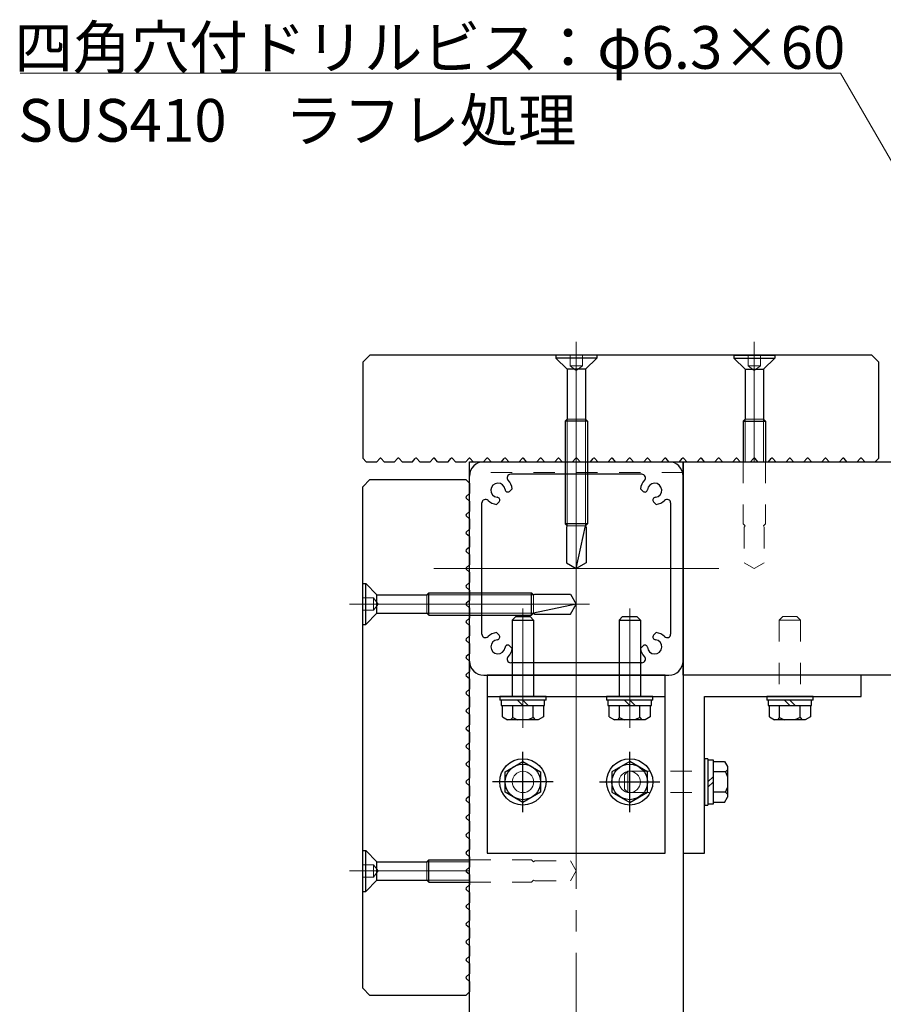
# Model space of a CAD drawing. Units: metres. Extents: x 0 to 420, y 0 to 297.
# Drawn here: x 287 to 328, y 129 to 175 of the extents above; entities that cross this region are included whole.
import ezdxf

# ---------------------------------------------------------------- set-up
doc = ezdxf.new("R2010")
doc.units = ezdxf.units.M
doc.linetypes.add('CENTER2', pattern=[23, 20, -1, 1, -1])
doc.linetypes.add('DASHED2', pattern=[2, 1, -1])
for name, color, linetype, lineweight in [('中心線', 3, 'CENTER2', 9), ('実線1', 7, 'Continuous', 25), ('実線2', 4, 'Continuous', 15), ('破線', 4, 'DASHED2', 9)]:
    doc.layers.add(name, color=color, linetype=linetype, lineweight=lineweight)
doc.styles.add('高さ2MSゴシック', font='MS Gothic.ttf')

msp = doc.modelspace()

# ---------------------------------------------------------------- linework, layer by layer
at = {"color": 7, "linetype": 'Continuous'}
for p, q in [((310.299, 146.856), (310.466, 147.023)), ((310.299, 146.856), (311.299, 146.856)), ((310.299, 146.856), (310.299, 143.273)), ((310.466, 147.023), (311.133, 147.023)), ((311.299, 146.856), (311.133, 147.023)), ((311.299, 146.856), (311.299, 143.273)), ((315.299, 146.856), (315.466, 147.023)), ((315.299, 146.856), (316.299, 146.856)), ((315.299, 146.856), (315.299, 143.273)), ((315.466, 147.023), (316.133, 147.023)), ((316.299, 146.856), (316.133, 147.023)), ((316.299, 146.856), (316.299, 143.273)), ((309.716, 143.273), (309.716, 143.106)), ((311.883, 143.273), (309.716, 143.273)), ((311.883, 143.106), (309.716, 143.106)), ((309.783, 143.106), (309.783, 142.856)), ((310.799, 142.856), (310.549, 143.106)), ((310.799, 143.106), (311.049, 142.856)), ((311.816, 142.856), (311.816, 143.106)), ((311.883, 143.106), (311.883, 143.273)), ((314.716, 143.273), (314.716, 143.106)), ((316.883, 143.273), (314.716, 143.273)), ((316.883, 143.106), (314.716, 143.106)), ((314.783, 143.106), (314.783, 142.856)), ((315.799, 142.856), (315.549, 143.106)), ((315.799, 143.106), (316.049, 142.856)), ((316.816, 142.856), (316.816, 143.106)), ((316.883, 143.106), (316.883, 143.273)), ((322.216, 143.273), (322.216, 143.106)), ((324.383, 143.273), (322.216, 143.273)), ((324.383, 143.106), (322.216, 143.106)), ((322.283, 143.106), (322.283, 142.856)), ((323.299, 142.856), (323.049, 143.106)), ((323.299, 143.106), (323.549, 142.856)), ((324.316, 142.856), (324.316, 143.106)), ((324.383, 143.106), (324.383, 143.273)), ((309.783, 142.856), (311.816, 142.856)), ((309.841, 142.328), (309.841, 142.856)), ((310.32, 142.286), (310.32, 142.856)), ((311.278, 142.286), (311.278, 142.856)), ((311.758, 142.856), (311.758, 142.328)), ((314.783, 142.856), (316.816, 142.856)), ((314.841, 142.328), (314.841, 142.856)), ((315.32, 142.286), (315.32, 142.856)), ((316.278, 142.286), (316.278, 142.856)), ((316.758, 142.856), (316.758, 142.328)), ((322.283, 142.856), (324.316, 142.856)), ((322.341, 142.328), (322.341, 142.856)), ((322.82, 142.286), (322.82, 142.856)), ((323.778, 142.286), (323.778, 142.856)), ((324.258, 142.856), (324.258, 142.328)), ((309.841, 142.328), (310.081, 142.189)), ((311.518, 142.189), (310.081, 142.189)), ((310.32, 142.286), (310.224, 142.189)), ((310.32, 142.286), (310.54, 142.189)), ((311.278, 142.286), (311.039, 142.189)), ((311.278, 142.286), (311.375, 142.189)), ((311.758, 142.328), (311.518, 142.189)), ((314.841, 142.328), (315.081, 142.189)), ((316.518, 142.189), (315.081, 142.189)), ((315.32, 142.286), (315.224, 142.189)), ((315.32, 142.286), (315.54, 142.189)), ((316.278, 142.286), (316.039, 142.189)), ((316.278, 142.286), (316.375, 142.189)), ((316.758, 142.328), (316.518, 142.189)), ((322.341, 142.328), (322.581, 142.189)), ((324.018, 142.189), (322.581, 142.189)), ((322.82, 142.286), (322.724, 142.189)), ((322.82, 142.286), (323.04, 142.189)), ((323.778, 142.286), (323.539, 142.189)), ((323.778, 142.286), (323.875, 142.189)), ((324.258, 142.328), (324.018, 142.189)), ((319.466, 140.356), (319.3, 140.356)), ((319.3, 140.356), (319.3, 138.189)), ((319.466, 140.356), (319.466, 138.189)), ((319.716, 140.289), (319.466, 140.289)), ((319.716, 138.256), (319.716, 140.289)), ((309.969, 139.752), (310.799, 140.231)), ((310.799, 140.231), (311.629, 139.752)), ((315.799, 140.231), (314.969, 139.752)), ((316.629, 139.752), (315.799, 140.231)), ((319.716, 140.231), (320.245, 140.231)), ((320.245, 140.231), (320.383, 139.991)), ((320.287, 139.752), (320.383, 139.848)), ((320.383, 139.991), (320.383, 138.554)), ((309.969, 138.793), (309.969, 139.752)), ((311.629, 139.752), (311.629, 138.793)), ((314.969, 139.752), (314.969, 138.793)), ((316.629, 138.793), (316.629, 139.752)), ((319.466, 139.273), (319.716, 139.523)), ((320.287, 139.752), (319.716, 139.752)), ((320.287, 139.752), (320.383, 139.512)), ((319.716, 139.273), (319.466, 139.023)), ((320.287, 138.793), (320.383, 139.013)), ((310.799, 138.314), (309.969, 138.793)), ((311.629, 138.793), (310.799, 138.314)), ((314.969, 138.793), (315.799, 138.314)), ((315.799, 138.314), (316.629, 138.793)), ((320.287, 138.793), (319.716, 138.793)), ((320.245, 138.314), (320.383, 138.554)), ((320.287, 138.793), (320.383, 138.697)), ((319.3, 138.189), (319.466, 138.189)), ((319.466, 138.256), (319.716, 138.256)), ((320.245, 138.314), (319.716, 138.314))]:
    msp.add_line(p, q, dxfattribs=at)
at = {"color": 3, "linetype": 'CENTER2'}
for p, q in [((310.799, 137.856), (310.799, 140.689)), ((315.799, 137.856), (315.799, 140.689)), ((312.216, 139.273), (309.383, 139.273)), ((314.383, 139.273), (317.216, 139.273))]:
    msp.add_line(p, q, dxfattribs=at)
at = {"color": 7, "linetype": 'Continuous'}
for centre, radius in [((310.799, 139.273), 1.083), ((315.799, 139.273), 1.083), ((310.799, 139.273), 0.83), ((315.799, 139.273), 0.83)]:
    msp.add_circle(centre, radius, dxfattribs=at)
at = {"layer": '中心線'}
for p, q in [((313.299, 148.657), (313.299, 159.894)), ((321.633, 154.273), (321.633, 159.894)), ((313.299, 142.606), (313.299, 155.939)), ((313.299, 154.273), (313.299, 59.273)), ((306.633, 149.273), (319.966, 149.273)), ((313.915, 147.606), (302.678, 147.606)), ((310.799, 147.402), (310.799, 141.81)), ((315.799, 147.402), (315.799, 141.81)), ((308.299, 135.106), (302.678, 135.106))]:
    msp.add_line(p, q, dxfattribs=at)
at = {"layer": '実線1', "color": 4, "linetype": 'ByBlock', "lineweight": 9}
for p, q in [((287.266, 172.478), (324.675, 172.478)), ((325.675, 172.478), (324.675, 172.478)), ((332.299, 161.005), (325.675, 172.478))]:
    msp.add_line(p, q, dxfattribs=at)
at = {"layer": '実線1'}
for p, q in [((303.633, 159.273), (303.299, 158.939)), ((327.133, 159.273), (303.633, 159.273)), ((312.341, 159.273), (312.341, 159.135)), ((314.258, 159.273), (312.341, 159.273)), ((314.258, 159.273), (314.258, 159.135)), ((320.674, 159.273), (320.674, 159.135)), ((320.674, 159.273), (322.591, 159.273)), ((322.591, 159.273), (322.591, 159.135)), ((327.133, 159.273), (327.466, 158.939)), ((303.299, 158.939), (303.299, 154.439)), ((314.258, 159.135), (312.341, 159.135)), ((312.341, 159.135), (312.87, 158.606)), ((314.258, 159.135), (313.728, 158.606)), ((320.674, 159.135), (321.203, 158.606)), ((320.674, 159.135), (322.591, 159.135)), ((322.591, 159.135), (322.062, 158.606)), ((327.466, 154.439), (327.466, 158.939)), ((313.728, 158.606), (312.87, 158.606)), ((312.87, 158.606), (312.87, 156.273)), ((313.728, 158.606), (313.728, 156.273)), ((321.203, 158.606), (322.062, 158.606)), ((321.203, 158.606), (321.203, 156.273)), ((322.062, 158.606), (322.062, 156.273)), ((312.87, 156.273), (312.774, 156.177)), ((312.774, 156.177), (312.774, 151.368)), ((313.824, 156.177), (312.774, 156.177)), ((313.728, 156.273), (313.824, 156.177)), ((313.824, 156.177), (313.824, 151.368)), ((321.203, 156.273), (321.108, 156.177)), ((321.108, 156.177), (321.108, 154.273)), ((321.108, 156.177), (322.158, 156.177)), ((322.062, 156.273), (322.158, 156.177)), ((322.158, 156.177), (322.158, 154.273)), ((303.299, 154.439), (303.466, 154.273)), ((303.466, 154.273), (303.958, 154.273)), ((303.958, 154.273), (304.096, 154.424)), ((304.307, 154.273), (304.17, 154.424)), ((304.307, 154.273), (304.792, 154.273)), ((304.792, 154.273), (304.929, 154.424)), ((305.14, 154.273), (305.003, 154.424)), ((305.14, 154.273), (305.625, 154.273)), ((305.625, 154.273), (305.762, 154.424)), ((305.973, 154.273), (305.836, 154.424)), ((305.973, 154.273), (306.458, 154.273)), ((306.458, 154.273), (306.596, 154.424)), ((306.807, 154.273), (306.67, 154.424)), ((306.807, 154.273), (307.292, 154.273)), ((307.292, 154.273), (307.429, 154.424)), ((307.64, 154.273), (307.503, 154.424)), ((307.64, 154.273), (308.125, 154.273)), ((308.125, 154.273), (308.262, 154.424)), ((308.299, 154.273), (318.299, 154.273)), ((308.299, 104.273), (308.299, 154.273)), ((308.473, 154.273), (308.336, 154.424)), ((308.473, 154.273), (308.958, 154.273)), ((308.958, 154.273), (309.096, 154.424)), ((308.966, 154.273), (317.633, 154.273)), ((309.307, 154.273), (309.17, 154.424)), ((309.307, 154.273), (309.792, 154.273)), ((309.792, 154.273), (309.929, 154.424)), ((310.14, 154.273), (310.003, 154.424)), ((310.14, 154.273), (310.625, 154.273)), ((310.625, 154.273), (310.762, 154.424)), ((310.973, 154.273), (310.836, 154.424)), ((310.973, 154.273), (311.458, 154.273)), ((311.458, 154.273), (311.596, 154.424)), ((311.807, 154.273), (311.67, 154.424)), ((311.807, 154.273), (312.292, 154.273)), ((312.292, 154.273), (312.429, 154.424)), ((312.64, 154.273), (312.503, 154.424)), ((312.64, 154.273), (313.125, 154.273)), ((313.125, 154.273), (313.262, 154.424)), ((313.473, 154.273), (313.336, 154.424)), ((313.473, 154.273), (313.958, 154.273)), ((313.958, 154.273), (314.096, 154.424)), ((314.307, 154.273), (314.17, 154.424)), ((314.307, 154.273), (314.792, 154.273)), ((314.792, 154.273), (314.929, 154.424)), ((315.14, 154.273), (315.003, 154.424)), ((315.14, 154.273), (315.625, 154.273)), ((315.625, 154.273), (315.762, 154.424)), ((315.973, 154.273), (315.836, 154.424)), ((315.973, 154.273), (316.458, 154.273)), ((316.458, 154.273), (316.596, 154.424)), ((316.807, 154.273), (316.67, 154.424)), ((316.807, 154.273), (317.292, 154.273)), ((317.292, 154.273), (317.429, 154.424)), ((317.64, 154.273), (317.503, 154.424)), ((317.64, 154.273), (318.125, 154.273)), ((318.125, 154.273), (318.262, 154.424)), ((318.299, 154.273), (318.299, 104.273)), ((318.299, 154.273), (337.466, 154.273)), ((318.299, 144.273), (318.299, 154.273)), ((318.473, 154.273), (318.336, 154.424)), ((318.473, 154.273), (318.958, 154.273)), ((318.958, 154.273), (319.096, 154.424)), ((319.307, 154.273), (319.17, 154.424)), ((319.307, 154.273), (319.792, 154.273)), ((319.792, 154.273), (319.929, 154.424)), ((320.14, 154.273), (320.003, 154.424)), ((320.14, 154.273), (320.625, 154.273)), ((320.625, 154.273), (320.762, 154.424)), ((320.973, 154.273), (320.836, 154.424)), ((320.973, 154.273), (321.458, 154.273)), ((321.458, 154.273), (321.596, 154.424)), ((321.807, 154.273), (321.67, 154.424)), ((321.807, 154.273), (322.292, 154.273)), ((322.292, 154.273), (322.429, 154.424)), ((322.64, 154.273), (322.503, 154.424)), ((322.64, 154.273), (323.125, 154.273)), ((323.125, 154.273), (323.262, 154.424)), ((323.473, 154.273), (323.336, 154.424)), ((323.473, 154.273), (323.958, 154.273)), ((323.958, 154.273), (324.096, 154.424)), ((324.307, 154.273), (324.17, 154.424)), ((324.307, 154.273), (324.792, 154.273)), ((324.792, 154.273), (324.929, 154.424)), ((325.14, 154.273), (325.003, 154.424)), ((325.14, 154.273), (325.625, 154.273)), ((325.625, 154.273), (325.762, 154.424)), ((325.973, 154.273), (325.836, 154.424)), ((325.973, 154.273), (326.458, 154.273)), ((326.458, 154.273), (326.596, 154.424)), ((326.807, 154.273), (326.67, 154.424)), ((326.807, 154.273), (327.299, 154.273)), ((327.299, 154.273), (327.466, 154.439)), ((316.371, 153.689), (310.228, 153.689)), ((303.299, 153.106), (303.633, 153.439)), ((303.633, 153.439), (308.133, 153.439)), ((308.133, 153.439), (308.299, 153.273)), ((308.299, 144.939), (308.299, 153.606)), ((308.299, 153.273), (308.299, 152.78)), ((318.299, 153.606), (318.299, 144.939)), ((303.299, 129.606), (303.299, 153.106)), ((308.299, 152.78), (308.148, 152.643)), ((310.295, 153.013), (310.169, 152.887)), ((316.303, 153.013), (316.429, 152.887)), ((308.299, 152.432), (308.148, 152.569)), ((308.299, 152.432), (308.299, 151.947)), ((308.883, 146.201), (308.883, 152.344)), ((309.685, 152.402), (309.559, 152.277)), ((317.039, 152.277), (316.915, 152.401)), ((317.716, 152.344), (317.716, 146.201)), ((308.299, 151.947), (308.148, 151.81)), ((308.299, 151.598), (308.148, 151.736)), ((308.299, 151.598), (308.299, 151.114)), ((312.87, 151.273), (312.774, 151.368)), ((313.824, 151.368), (312.774, 151.368)), ((313.728, 151.273), (313.824, 151.368)), ((308.299, 151.114), (308.148, 150.976)), ((308.299, 150.765), (308.148, 150.902)), ((312.87, 151.273), (312.833, 151.208)), ((312.833, 151.208), (312.833, 149.537)), ((313.299, 149.273), (313.728, 151.273)), ((313.728, 151.273), (313.766, 151.208)), ((313.766, 151.208), (313.766, 149.537)), ((308.299, 150.765), (308.299, 150.28)), ((308.299, 150.28), (308.148, 150.143)), ((308.299, 149.932), (308.148, 150.069)), ((308.299, 149.932), (308.299, 149.447)), ((312.833, 149.537), (313.299, 149.273)), ((313.766, 149.537), (313.299, 149.273)), ((308.299, 149.447), (308.148, 149.31)), ((308.299, 149.098), (308.148, 149.236)), ((308.299, 149.098), (308.299, 148.614)), ((303.299, 148.564), (303.437, 148.564)), ((303.299, 146.648), (303.299, 148.564)), ((303.437, 146.648), (303.437, 148.564)), ((303.437, 148.564), (303.966, 148.035)), ((308.299, 148.614), (308.148, 148.476)), ((306.299, 148.035), (306.395, 148.131)), ((306.395, 148.131), (311.203, 148.131)), ((306.395, 147.081), (306.395, 148.131)), ((308.299, 148.265), (308.148, 148.402)), ((308.299, 148.265), (308.299, 147.78)), ((311.299, 148.035), (311.203, 148.131)), ((311.203, 147.081), (311.203, 148.131)), ((303.966, 147.177), (303.966, 148.035)), ((303.966, 148.035), (306.299, 148.035)), ((308.299, 147.78), (308.148, 147.643)), ((311.299, 148.035), (311.364, 148.073)), ((311.364, 148.073), (313.035, 148.073)), ((313.035, 148.073), (313.299, 147.606)), ((303.437, 146.648), (303.966, 147.177)), ((303.966, 147.177), (306.299, 147.177)), ((306.299, 147.177), (306.395, 147.081)), ((308.299, 147.432), (308.148, 147.569)), ((308.299, 147.432), (308.299, 146.947)), ((311.299, 147.177), (311.203, 147.081)), ((313.299, 147.606), (311.299, 147.177)), ((311.299, 147.177), (311.364, 147.139)), ((313.035, 147.139), (313.299, 147.606)), ((306.395, 147.081), (311.203, 147.081)), ((308.299, 146.947), (308.148, 146.81)), ((308.299, 146.598), (308.148, 146.736)), ((311.364, 147.139), (313.035, 147.139)), ((303.299, 146.648), (303.437, 146.648)), ((308.299, 146.598), (308.299, 146.114)), ((309.685, 146.143), (309.559, 146.269)), ((316.914, 146.143), (317.039, 146.269)), ((308.299, 146.114), (308.148, 145.976)), ((308.299, 145.765), (308.148, 145.902)), ((308.299, 145.765), (308.299, 145.28)), ((310.169, 145.658), (310.295, 145.533)), ((316.427, 145.657), (316.303, 145.533)), ((308.299, 145.28), (308.148, 145.143)), ((308.299, 144.932), (308.148, 145.069)), ((308.299, 144.932), (308.299, 144.447)), ((316.371, 144.856), (310.228, 144.856)), ((308.299, 144.447), (308.148, 144.31)), ((308.299, 144.098), (308.148, 144.236)), ((308.299, 144.098), (308.299, 143.614)), ((308.966, 144.273), (317.633, 144.273)), ((317.466, 144.273), (309.133, 144.273)), ((309.133, 144.273), (309.133, 135.939)), ((317.466, 135.939), (317.466, 144.273)), ((337.466, 144.273), (318.299, 144.273)), ((337.466, 144.273), (318.299, 144.273)), ((326.633, 144.273), (318.299, 144.273)), ((318.299, 144.273), (318.299, 135.939)), ((326.633, 143.273), (326.633, 144.273)), ((308.299, 143.614), (308.148, 143.476)), ((308.299, 143.265), (308.148, 143.402)), ((308.299, 143.265), (308.299, 142.78)), ((309.133, 143.273), (317.466, 143.273)), ((319.299, 135.939), (319.299, 143.273)), ((319.299, 143.273), (326.633, 143.273)), ((308.299, 142.78), (308.148, 142.643)), ((308.299, 142.432), (308.148, 142.569)), ((308.299, 142.432), (308.299, 141.947)), ((308.299, 141.947), (308.148, 141.81)), ((308.299, 141.598), (308.148, 141.736)), ((308.299, 141.598), (308.299, 141.114)), ((308.299, 141.114), (308.148, 140.976)), ((308.299, 140.765), (308.148, 140.902)), ((308.299, 140.765), (308.299, 140.28)), ((308.299, 140.28), (308.148, 140.143)), ((308.299, 139.932), (308.148, 140.069)), ((308.299, 139.932), (308.299, 139.447)), ((308.299, 139.447), (308.148, 139.31)), ((308.299, 139.098), (308.148, 139.236)), ((308.299, 139.098), (308.299, 138.614)), ((308.299, 138.614), (308.148, 138.476)), ((308.299, 138.265), (308.148, 138.402)), ((308.299, 138.265), (308.299, 137.78)), ((308.299, 137.78), (308.148, 137.643)), ((308.299, 137.432), (308.148, 137.569)), ((308.299, 137.432), (308.299, 136.947)), ((308.299, 136.947), (308.148, 136.81)), ((308.299, 136.598), (308.148, 136.736)), ((308.299, 136.598), (308.299, 136.114)), ((308.299, 136.114), (308.148, 135.976)), ((303.299, 136.064), (303.437, 136.064)), ((303.299, 134.148), (303.299, 136.064)), ((303.437, 134.148), (303.437, 136.064)), ((303.437, 136.064), (303.966, 135.535)), ((306.299, 135.535), (306.395, 135.631)), ((306.395, 135.631), (308.299, 135.631)), ((306.395, 134.581), (306.395, 135.631)), ((308.299, 135.765), (308.148, 135.902)), ((308.299, 135.765), (308.299, 135.28)), ((309.133, 135.939), (317.466, 135.939)), ((318.299, 135.939), (319.299, 135.939)), ((303.966, 134.677), (303.966, 135.535)), ((303.966, 135.535), (306.299, 135.535)), ((308.299, 135.28), (308.148, 135.143)), ((308.299, 134.932), (308.148, 135.069)), ((308.299, 134.932), (308.299, 134.447)), ((303.437, 134.148), (303.966, 134.677)), ((303.966, 134.677), (306.299, 134.677)), ((306.299, 134.677), (306.395, 134.581)), ((306.395, 134.581), (308.299, 134.581)), ((308.299, 134.447), (308.148, 134.31)), ((303.299, 134.148), (303.437, 134.148)), ((308.299, 134.098), (308.148, 134.236)), ((308.299, 134.098), (308.299, 133.614)), ((308.299, 133.614), (308.148, 133.476)), ((308.299, 133.265), (308.148, 133.402)), ((308.299, 133.265), (308.299, 132.78)), ((308.299, 132.78), (308.148, 132.643)), ((308.299, 132.432), (308.148, 132.569)), ((308.299, 132.432), (308.299, 131.947)), ((308.299, 131.947), (308.148, 131.81)), ((308.299, 131.598), (308.148, 131.736)), ((308.299, 131.598), (308.299, 131.114)), ((308.299, 131.114), (308.148, 130.976)), ((308.299, 130.765), (308.148, 130.902)), ((308.299, 130.765), (308.299, 130.28)), ((308.299, 130.28), (308.148, 130.143)), ((308.299, 129.932), (308.148, 130.069)), ((308.299, 129.932), (308.299, 129.439)), ((303.299, 129.606), (303.633, 129.273)), ((308.133, 129.273), (303.633, 129.273)), ((308.299, 129.439), (308.133, 129.273))]:
    msp.add_line(p, q, dxfattribs=at)
for centre, radius, start, end in [((304.133, 154.39), 0.05, 42.2717, 137.7283), ((304.966, 154.39), 0.05, 42.2717, 137.7283), ((305.799, 154.39), 0.05, 42.2717, 137.7283), ((306.633, 154.39), 0.05, 42.2717, 137.7283), ((307.466, 154.39), 0.05, 42.2717, 137.7283), ((308.299, 154.39), 0.05, 42.2717, 137.7283), ((308.966, 153.606), 0.667, 90, 180), ((309.133, 154.39), 0.05, 42.2717, 137.7283), ((309.966, 154.39), 0.05, 42.2717, 137.7283), ((310.799, 154.39), 0.05, 42.2717, 137.7283), ((311.633, 154.39), 0.05, 42.2717, 137.7283), ((312.466, 154.39), 0.05, 42.2717, 137.7283), ((313.299, 154.39), 0.05, 42.2717, 137.7283), ((314.133, 154.39), 0.05, 42.2717, 137.7283), ((314.966, 154.39), 0.05, 42.2717, 137.7283), ((315.799, 154.39), 0.05, 42.2717, 137.7283), ((316.633, 154.39), 0.05, 42.2717, 137.7283), ((317.466, 154.39), 0.05, 42.2717, 137.7283), ((317.633, 153.606), 0.667, 0, 90), ((318.299, 154.39), 0.05, 42.2717, 137.7283), ((319.133, 154.39), 0.05, 42.2717, 137.7283), ((319.966, 154.39), 0.05, 42.2717, 137.7283), ((320.799, 154.39), 0.05, 42.2717, 137.7283), ((321.633, 154.39), 0.05, 42.2717, 137.7283), ((322.466, 154.39), 0.05, 42.2717, 137.7283), ((323.299, 154.39), 0.05, 42.2717, 137.7283), ((324.133, 154.39), 0.05, 42.2717, 137.7283), ((324.966, 154.39), 0.05, 42.2717, 137.7283), ((325.799, 154.39), 0.05, 42.2717, 137.7283), ((326.633, 154.39), 0.05, 42.2717, 137.7283), ((310.228, 153.523), 0.167, 90, 224.427), ((316.371, 153.523), 0.167, 315.573, 90), ((309.633, 152.939), 0.333, 6.9383, 263.0607), ((309.633, 152.939), 0.667, 6.3179, 44.427), ((316.966, 152.939), 0.667, 135.573, 173.6822), ((316.966, 152.939), 0.333, 278.1435, 176.209), ((310.089, 152.982), 0.125, 181.1664, 310.3736), ((316.51, 152.982), 0.125, 229.6232, 350.4342), ((308.182, 152.606), 0.05, 132.2717, 227.7283), ((309.049, 152.344), 0.167, 45.4775, 180), ((309.633, 152.939), 0.667, 225.5969, 263.6822), ((309.59, 152.483), 0.125, 319.6231, 88.8362), ((317.008, 152.484), 0.125, 87.6837, 222.1062), ((316.966, 152.939), 0.667, 276.3178, 314.427), ((317.549, 152.344), 0.167, 0, 134.427), ((308.182, 151.773), 0.05, 132.2717, 227.7283), ((308.182, 150.939), 0.05, 132.2717, 227.7283), ((308.182, 150.106), 0.05, 132.2717, 227.7283), ((308.182, 149.273), 0.05, 132.2717, 227.7283), ((308.182, 148.439), 0.05, 132.2717, 227.7283), ((308.182, 147.606), 0.05, 132.2717, 227.7283), ((308.182, 146.773), 0.05, 132.2717, 227.7283), ((309.633, 145.606), 0.667, 96.3179, 134.427), ((316.966, 145.606), 0.667, 45.573, 83.6822), ((308.182, 145.939), 0.05, 132.2717, 227.7283), ((309.049, 146.201), 0.167, 180, 314.427), ((309.633, 145.606), 0.333, 93.7907, 353.0607), ((309.59, 146.062), 0.125, 279.567, 40.3769), ((316.966, 145.606), 0.333, 182.4487, 83.061), ((317.009, 146.062), 0.125, 139.6231, 268.8354), ((317.549, 146.201), 0.167, 225.573, 0), ((310.089, 145.563), 0.125, 49.6231, 178.8362), ((309.633, 145.606), 0.667, 315.573, 353.6822), ((316.966, 145.606), 0.667, 186.3178, 224.427), ((316.511, 145.564), 0.125, 12.9083, 132.1064), ((308.182, 145.106), 0.05, 132.2717, 227.7283), ((308.966, 144.939), 0.667, 180, 270), ((310.228, 145.023), 0.167, 135.573, 270), ((316.371, 145.023), 0.167, 269.9998, 44.4271), ((317.633, 144.939), 0.667, 270, 360), ((308.182, 144.273), 0.05, 132.2717, 227.7283), ((308.182, 143.439), 0.05, 132.2717, 227.7283), ((308.182, 142.606), 0.05, 132.2717, 227.7283), ((308.182, 141.773), 0.05, 132.2717, 227.7283), ((308.182, 140.939), 0.05, 132.2717, 227.7283), ((308.182, 140.106), 0.05, 132.2717, 227.7283), ((308.182, 139.273), 0.05, 132.2717, 227.7283), ((308.182, 138.439), 0.05, 132.2717, 227.7283), ((308.182, 137.606), 0.05, 132.2717, 227.7283), ((308.182, 136.773), 0.05, 132.2717, 227.7283), ((308.182, 135.939), 0.05, 132.2717, 227.7283), ((308.182, 135.106), 0.05, 132.2717, 227.7283), ((308.182, 134.273), 0.05, 132.2717, 227.7283), ((308.182, 133.439), 0.05, 132.2717, 227.7283), ((308.182, 132.606), 0.05, 132.2717, 227.7283), ((308.182, 131.773), 0.05, 132.2717, 227.7283), ((308.182, 130.939), 0.05, 132.2717, 227.7283), ((308.182, 130.106), 0.05, 132.2717, 227.7283)]:
    msp.add_arc(centre, radius, start, end, dxfattribs=at)
at = {"layer": '実線2'}
for p, q in [((313.008, 159.273), (313.008, 158.773)), ((313.591, 159.273), (313.591, 158.773)), ((321.341, 159.273), (321.341, 158.773)), ((321.924, 159.273), (321.924, 158.773)), ((313.008, 158.773), (313.299, 158.556)), ((313.591, 158.773), (313.008, 158.773)), ((313.591, 158.773), (313.299, 158.556)), ((321.341, 158.773), (321.633, 158.556)), ((321.341, 158.773), (321.924, 158.773)), ((321.924, 158.773), (321.633, 158.556)), ((313.728, 156.273), (312.87, 156.273)), ((312.87, 151.273), (312.87, 156.273)), ((313.728, 151.273), (313.728, 156.273)), ((321.203, 156.273), (322.062, 156.273)), ((321.203, 154.273), (321.203, 156.273)), ((322.062, 154.273), (322.062, 156.273)), ((313.728, 151.273), (312.879, 151.273)), ((303.299, 147.898), (303.799, 147.898)), ((303.799, 147.898), (304.016, 147.606)), ((303.799, 147.314), (303.799, 147.898)), ((306.299, 147.177), (306.299, 148.035)), ((311.299, 148.035), (306.299, 148.035)), ((311.299, 147.177), (311.299, 148.026)), ((303.299, 147.314), (303.799, 147.314)), ((303.799, 147.314), (304.016, 147.606)), ((311.299, 147.177), (306.299, 147.177)), ((303.299, 135.398), (303.799, 135.398)), ((303.799, 135.398), (304.016, 135.106)), ((303.799, 134.814), (303.799, 135.398)), ((306.299, 134.677), (306.299, 135.535)), ((308.299, 135.535), (306.299, 135.535)), ((303.299, 134.814), (303.799, 134.814)), ((303.799, 134.814), (304.016, 135.106)), ((308.299, 134.677), (306.299, 134.677))]:
    msp.add_line(p, q, dxfattribs=at)
for centre in [(310.799, 139.273), (315.799, 139.273)]:
    msp.add_circle(centre, 0.5, dxfattribs=at)
at = {"layer": '破線'}
for p, q in [((321.108, 154.273), (321.108, 151.368)), ((322.158, 154.273), (322.158, 151.368)), ((318.299, 153.773), (308.299, 153.773)), ((321.203, 151.273), (321.108, 151.368)), ((322.062, 151.273), (322.158, 151.368)), ((321.203, 151.273), (321.166, 151.208)), ((321.166, 151.208), (321.166, 149.537)), ((322.062, 151.273), (322.099, 151.208)), ((322.099, 151.208), (322.099, 149.537)), ((321.166, 149.537), (321.633, 149.273)), ((322.099, 149.537), (321.633, 149.273)), ((322.799, 146.856), (322.966, 147.023)), ((322.799, 146.856), (323.799, 146.856)), ((322.799, 146.856), (322.799, 143.273)), ((322.966, 147.023), (323.633, 147.023)), ((323.799, 146.856), (323.633, 147.023)), ((323.799, 146.856), (323.799, 143.273)), ((315.716, 139.772), (315.55, 139.606)), ((315.716, 139.772), (319.3, 139.773)), ((315.716, 139.772), (315.716, 138.772)), ((315.55, 139.606), (315.55, 138.939)), ((315.716, 138.772), (315.55, 138.939)), ((315.716, 138.772), (319.3, 138.773)), ((308.299, 135.631), (311.203, 135.631)), ((311.299, 135.535), (311.203, 135.631)), ((311.299, 135.535), (311.364, 135.573)), ((311.364, 135.573), (313.035, 135.573)), ((313.035, 135.573), (313.299, 135.106)), ((313.035, 134.639), (313.299, 135.106)), ((308.299, 134.581), (311.203, 134.581)), ((311.299, 134.677), (311.203, 134.581)), ((311.299, 134.677), (311.364, 134.639)), ((311.364, 134.639), (313.035, 134.639))]:
    msp.add_line(p, q, dxfattribs=at)

# ---------------------------------------------------------------- texts
at = {"layer": '実線1', "color": 4, "style": '高さ2MSゴシック'}
for s, p in [('四角穴付ドリルビス：φ6.3×60', (286.992, 172.685)), ('SUS410\u3000ラフレ処理', (287.164, 169.27))]:
    msp.add_text(s, height=2, dxfattribs=at).set_placement(p)

doc.saveas('drawing.dxf')
